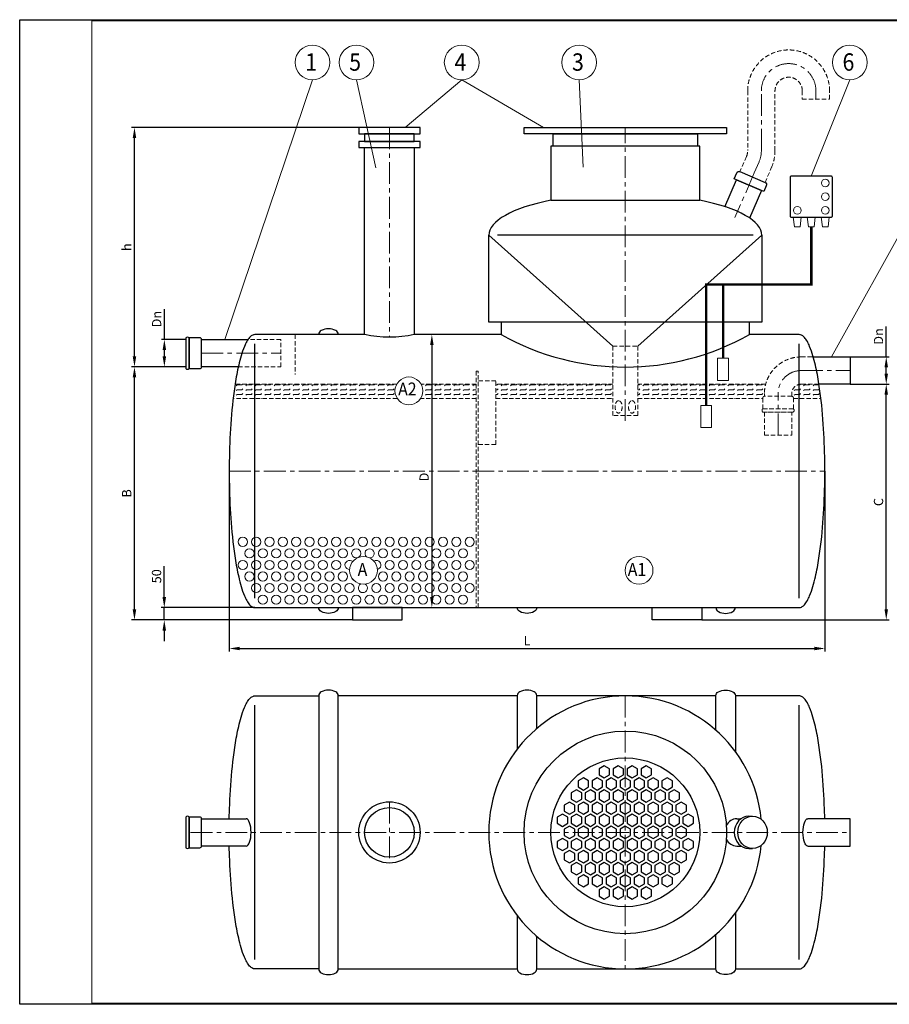
# Model space of a CAD drawing. Extents: x 0 to 5725, y 0 to 3967.
# Drawn here: x 0 to 3504, y 0 to 3967 of the extents above; entities that cross this region are included whole.
import ezdxf
from ezdxf.enums import TextEntityAlignment as Align

# ---------------------------------------------------------------- set-up
doc = ezdxf.new("R2010")
doc.units = 0
doc.header["$LTSCALE"] = 70
doc.linetypes.add('CENTER', pattern=[2, 1.25, -0.25, 0.25, -0.25])
doc.linetypes.add('HIDDEN', pattern=[0.375, 0.25, -0.125])
doc.layers.get('0').update_dxf_attribs({"linetype": 'CONTINUOUS', "lineweight": 15})
doc.layers.get('DEFPOINTS').update_dxf_attribs({"linetype": 'CONTINUOUS'})
for name, color, linetype, lineweight in [('1', 1, 'CONTINUOUS', 15), ('2', 2, 'CONTINUOUS', 35), ('3', 3, 'CONTINUOUS', 30), ('4', 4, 'CONTINUOUS', 15), ('5', 5, 'CENTER', 9), ('6', 6, 'HIDDEN', 20), ('7', 7, 'CONTINUOUS', 9)]:
    doc.layers.add(name, color=color, linetype=linetype, lineweight=lineweight)
doc.styles.get("Standard").update_dxf_attribs({"font": 'ROMANS.SHX', "width": 0.9, "oblique": 10})
doc.styles.add('ЕСКД', font='romans.shx', dxfattribs={"width": 0.9, "oblique": 10, "height": 3.5})
doc.dimstyles.new('STANDARD$0', dxfattribs={"dimtxt": 1.5, "dimasz": 1.7, "dimexe": 0.48, "dimexo": 0, "dimgap": 0.5, "dimtad": 1, "dimdec": 0, "dimzin": 0, "dimdsep": 46, "dimtxsty": 'Standard', "dimcen": 1.25, "dimadec": 0, "dimazin": 0, "dimtfac": 1.25, "dimtmove": 0, "dimatfit": 3, "dimfxl": 0, "dimtolj": 1, "dimtzin": 0, "dimarcsym": 0})

# ---------------------------------------------------------------- blocks, each defined once
blk = doc.blocks.new('*D18')
at = {"layer": '4', "color": 0, "lineweight": -2}
for p, q in [((669.8, 2568.6), (450.4, 2568.6)), ((462.4, 1591.1), (462.4, 2526.1)), ((1325.9, 1548.6), (450.4, 1548.6))]:
    blk.add_line(p, q, dxfattribs=at)
at = {"layer": '4', "color": 0}
for points in [[(455.4, 2526.1), (469.5, 2526.1), (462.4, 2568.6)], [(455.4, 1591.1), (469.5, 1591.1), (462.4, 1548.6)]]:
    blk.add_solid(points, dxfattribs=at)
at = {"layer": 'DEFPOINTS', "color": 0}
for p in [(462.4, 2568.6), (669.8, 2568.6), (1325.9, 1548.6)]:
    blk.add_point(p, dxfattribs=at)
at = {"layer": '4', "color": 0, "insert": (431.2, 2058.6), "char_height": 37.5, "attachment_point": 5, "rotation": 90}
blk.add_mtext('\\A1;B', dxfattribs=at)
blk = doc.blocks.new('*D19')
at = {"layer": '4', "color": 0, "lineweight": -2}
for p, q in [((1724.2, 2698.6), (1648.9, 2698.6)), ((1660.9, 2656.1), (1660.9, 1641.1)), ((1475.4, 1598.6), (1672.9, 1598.6))]:
    blk.add_line(p, q, dxfattribs=at)
at = {"layer": '4', "color": 0}
for points in [[(1653.8, 2656.1), (1668, 2656.1), (1660.9, 2698.6)], [(1653.8, 1641.1), (1668, 1641.1), (1660.9, 1598.6)]]:
    blk.add_solid(points, dxfattribs=at)
at = {"layer": 'DEFPOINTS', "color": 0}
for p in [(1724.2, 2698.6), (1475.4, 1598.6), (1660.9, 1598.6)]:
    blk.add_point(p, dxfattribs=at)
at = {"layer": '4', "color": 0, "insert": (1629.6, 2124.6), "char_height": 37.5, "attachment_point": 5, "rotation": 90}
blk.add_mtext('\\A1;D', dxfattribs=at)
blk = doc.blocks.new('*D20')
at = {"layer": '4', "color": 0, "lineweight": -2}
for p, q in [((1366.5, 3533), (450.4, 3533)), ((462.4, 2611.1), (462.4, 3490.5)), ((669.8, 2568.6), (450.4, 2568.6))]:
    blk.add_line(p, q, dxfattribs=at)
at = {"layer": '4', "color": 0}
for points in [[(455.4, 3490.5), (469.5, 3490.5), (462.4, 3533)], [(455.4, 2611.1), (469.5, 2611.1), (462.4, 2568.6)]]:
    blk.add_solid(points, dxfattribs=at)
at = {"layer": 'DEFPOINTS', "color": 0}
for p in [(462.4, 3533), (1366.5, 3533), (669.8, 2568.6)]:
    blk.add_point(p, dxfattribs=at)
at = {"layer": '4', "color": 0, "insert": (431.2, 3050.8), "char_height": 37.5, "attachment_point": 5, "rotation": 90}
blk.add_mtext('\\A1;h', dxfattribs=at)
blk = doc.blocks.new('*D21')
at = {"layer": '4', "color": 0, "lineweight": -2}
for p, q in [((3345.8, 2498.6), (3503.8, 2498.6)), ((3491.8, 1591.1), (3491.8, 2456.1)), ((2748.1, 1548.6), (3503.8, 1548.6))]:
    blk.add_line(p, q, dxfattribs=at)
at = {"layer": '4', "color": 0}
for points in [[(3484.8, 2456.1), (3498.9, 2456.1), (3491.8, 2498.6)], [(3484.8, 1591.1), (3498.9, 1591.1), (3491.8, 1548.6)]]:
    blk.add_solid(points, dxfattribs=at)
at = {"layer": 'DEFPOINTS', "color": 0}
for p in [(3345.8, 2498.6), (3491.8, 2498.6), (2748.1, 1548.6)]:
    blk.add_point(p, dxfattribs=at)
at = {"layer": '4', "color": 0, "insert": (3460.6, 2023.6), "char_height": 37.5, "attachment_point": 5, "rotation": 90}
blk.add_mtext('\\A1;C', dxfattribs=at)
blk = doc.blocks.new('*D22')
at = {"layer": '4', "color": 0, "lineweight": -2}
for p, q in [((582.6, 1641.1), (582.6, 1765.8)), ((947.5, 1598.6), (570.6, 1598.6)), ((582.6, 1548.6), (582.6, 1598.6)), ((1340.7, 1548.6), (570.6, 1548.6)), ((582.6, 1506.1), (582.6, 1463.6))]:
    blk.add_line(p, q, dxfattribs=at)
at = {"layer": '4', "color": 0}
for points in [[(575.5, 1641.1), (589.7, 1641.1), (582.6, 1598.6)], [(575.5, 1506.1), (589.7, 1506.1), (582.6, 1548.6)]]:
    blk.add_solid(points, dxfattribs=at)
at = {"layer": 'DEFPOINTS', "color": 0}
for p in [(582.6, 1598.6), (947.5, 1598.6), (1340.7, 1548.6)]:
    blk.add_point(p, dxfattribs=at)
at = {"layer": '4', "color": 0, "insert": (551.4, 1724.7), "char_height": 37.5, "attachment_point": 5, "rotation": 90}
blk.add_mtext('\\A1;50', dxfattribs=at)
blk = doc.blocks.new('*D23')
at = {"layer": '4', "color": 0, "lineweight": -2}
for p, q in [((583, 2678.6), (583, 2800.7)), ((669.8, 2678.6), (571, 2678.6)), ((583, 2611.1), (583, 2636.1)), ((669.8, 2568.6), (571, 2568.6))]:
    blk.add_line(p, q, dxfattribs=at)
at = {"layer": '4', "color": 0}
for points in [[(575.9, 2636.1), (590.1, 2636.1), (583, 2678.6)], [(575.9, 2611.1), (590.1, 2611.1), (583, 2568.6)]]:
    blk.add_solid(points, dxfattribs=at)
at = {"layer": 'DEFPOINTS', "color": 0}
for p in [(583, 2678.6), (669.8, 2678.6), (669.8, 2568.6)]:
    blk.add_point(p, dxfattribs=at)
at = {"layer": '4', "color": 0, "insert": (551.8, 2760.9), "char_height": 37.5, "attachment_point": 5, "rotation": 90}
blk.add_mtext('\\A1;Dn', dxfattribs=at)
blk = doc.blocks.new('*D24')
at = {"layer": '4', "color": 0, "lineweight": -2}
for p, q in [((3491.8, 2608.6), (3491.8, 2730.7)), ((3345.8, 2608.6), (3503.8, 2608.6)), ((3491.8, 2541.1), (3491.8, 2566.1)), ((3345.8, 2498.6), (3503.8, 2498.6))]:
    blk.add_line(p, q, dxfattribs=at)
at = {"layer": '4', "color": 0}
for points in [[(3484.8, 2566.1), (3498.9, 2566.1), (3491.8, 2608.6)], [(3484.8, 2541.1), (3498.9, 2541.1), (3491.8, 2498.6)]]:
    blk.add_solid(points, dxfattribs=at)
at = {"layer": 'DEFPOINTS', "color": 0}
for p in [(3345.8, 2608.6), (3491.8, 2608.6), (3345.8, 2498.6)]:
    blk.add_point(p, dxfattribs=at)
at = {"layer": '4', "color": 0, "insert": (3460.6, 2690.9), "char_height": 37.5, "attachment_point": 5, "rotation": 90}
blk.add_mtext('\\A1;Dn', dxfattribs=at)
blk = doc.blocks.new('*D25')
at = {"layer": '4', "color": 0, "lineweight": -2}
for p, q in [((844.4, 2148.6), (844.4, 1421.7)), ((3244.4, 2148.6), (3244.4, 1421.7)), ((886.9, 1433.7), (3201.9, 1433.7))]:
    blk.add_line(p, q, dxfattribs=at)
at = {"layer": '4', "color": 0}
for points in [[(886.9, 1440.8), (886.9, 1426.6), (844.4, 1433.7)], [(3201.9, 1440.8), (3201.9, 1426.6), (3244.4, 1433.7)]]:
    blk.add_solid(points, dxfattribs=at)
at = {"layer": 'DEFPOINTS', "color": 0}
for p in [(844.4, 2148.6), (3244.4, 2148.6), (3244.4, 1433.7)]:
    blk.add_point(p, dxfattribs=at)
at = {"layer": '4', "color": 0, "insert": (2044.4, 1465), "char_height": 37.5, "attachment_point": 5}
blk.add_mtext('\\A1;L', dxfattribs=at)

msp = doc.modelspace()

# ---------------------------------------------------------------- hatches: boundary and pattern name
h = msp.add_hatch()
h.set_pattern_fill('FLEX', color=256, scale=3, style=0)
h.paths.add_polyline_path([(947.5, 2498.6), (868, 2498.6), (866.6, 2490), (864, 2471), (861.5, 2452), (860.3, 2441.7), (947.5, 2441.7)])
edge = h.paths.add_edge_path()
edge.add_arc((1568.2, 2471.7), 56, 151.3586, 212.468)
edge.add_line((1520.9, 2441.7), (947.5, 2441.7))
edge.add_line((947.5, 2441.7), (947.5, 2498.6))
edge.add_line((947.5, 2498.6), (1519, 2498.6))
edge = h.paths.add_edge_path()
edge.add_arc((1568.2, 2471.7), 56, 327.532, 388.6414)
edge.add_line((1617.3, 2498.6), (1839.3, 2498.6))
edge.add_line((1839.3, 2498.6), (1839.3, 2441.7))
edge.add_line((1839.3, 2441.7), (1615.4, 2441.7))
h = msp.add_hatch()
h.set_pattern_fill('FLEX', color=256, scale=3, style=0)
h.paths.add_polyline_path([(2390.4, 2441.7), (2390.4, 2498.6), (1919.2, 2498.6), (1919.2, 2441.7)])
h.paths.add_polyline_path([(2766.3, 2441.7), (2766.3, 2498.6), (2490.4, 2498.6), (2490.4, 2441.7)])
h.paths.add_polyline_path([(2994.1, 2441.7), (2994.1, 2443, -0.414214), (3000.9, 2449.8), (3000.9, 2460.6, -0.065008), (3005.8, 2498.6), (2766.3, 2498.6), (2766.3, 2441.7)])
h.paths.add_polyline_path([(3141.3, 2497.8, 0.356214), (3110.9, 2460.6), (3110.9, 2449.8, -0.414214), (3117.7, 2443), (3117.7, 2441.7), (3141.3, 2441.7)])
h.paths.add_polyline_path([(3228.5, 2441.7), (3227.3, 2452), (3224.8, 2471), (3222.1, 2490), (3220.8, 2498.6), (3148.9, 2498.6, 0.050542), (3141.3, 2497.8), (3141.3, 2441.7)])
at = {"layer": '7'}
h = msp.add_hatch(dxfattribs=at)
h.set_pattern_fill('FLEX', color=256, scale=80, style=0)
h.paths.add_polyline_path([(1676.1, 2403.4), (1211.6, 2403.4), (1211.6, 2346.5), (1676.1, 2346.5)])
h.paths.add_polyline_path([(1876.6, 2403.4), (1764.1, 2403.4), (1764.1, 2346.5), (1876.6, 2346.5)])
h.paths.add_polyline_path([(2054.4, 2403.4), (1885.4, 2403.4), (1885.4, 2346.5), (2054.4, 2346.5)])
h.paths.add_polyline_path([(2184.3, 2403.4), (2054.4, 2403.4), (2054.4, 2346.5), (2061.5, 2346.5), (2169.6, 2346.5)])
h.paths.add_polyline_path([(2410.9, 2403.4), (2184.3, 2403.4), (2169.6, 2346.5), (2410.9, 2346.5)])
h.paths.add_polyline_path([(2465, 2403.4), (2410.9, 2403.4), (2410.9, 2346.5), (2418, 2346.5), (2465, 2346.5)])
h.paths.add_polyline_path([(2577.7, 2403.4), (2465, 2403.4), (2465, 2346.5), (2577.7, 2346.5)])
h.paths.add_polyline_path([(2604.3, 2403.4), (2577.7, 2403.4), (2577.7, 2346.5), (2593.9, 2346.5)])
h.paths.add_polyline_path([(2668.7, 2403.4), (2604.3, 2403.4), (2593.9, 2346.5), (2668.7, 2346.5)])
h.paths.add_polyline_path([(2832.6, 2392.6), (2832, 2403.4), (2778.7, 2403.4), (2778.7, 2346.5), (2834.7, 2346.5), (2834.4, 2354.7), (2833.6, 2373.7)])
h = msp.add_hatch(dxfattribs=at)
h.set_pattern_fill('FLEX', color=256, scale=80, style=0)
h.paths.add_polyline_path([(1676.1, 2403.4), (1211.6, 2403.4), (1211.6, 2346.5), (1676.1, 2346.5)])

# ---------------------------------------------------------------- linework, layer by layer
for p, q in [((5720.2, 3962.4), (290.4, 3962.4)), ((290.4, 3962.4), (290.4, 5)), ((290.4, 5), (5720.2, 5))]:
    msp.add_line(p, q)
at = {"layer": '1', "const_width": 10}
for points in [[(2834.3, 2603.6), (2834.3, 2900.2), (3189.7, 2900.2), (3189.7, 3133.1)], [(2766.3, 2413.2), (2766.3, 2900.2), (2834.3, 2900.2)]]:
    msp.add_lwpolyline(points, dxfattribs=at)
at = {"layer": '1'}
for points in [[(3144.4, 3133.1), (3122.3, 3133.1), (3117.3, 3171.2), (3149.4, 3171.2)], [(3178.6, 3133.1), (3200.7, 3133.1), (3205.7, 3171.2), (3173.6, 3171.2)], [(3235, 3133.1), (3257.1, 3133.1), (3262.1, 3171.2), (3230, 3171.2)], [(2812.5, 2514.1), (2856, 2514.1), (2856, 2603.6), (2812.5, 2603.6)], [(2744.6, 2323.7), (2788.1, 2323.7), (2788.1, 2413.2), (2744.6, 2413.2)]]:
    msp.add_lwpolyline(points, close=True, dxfattribs=at)
for centre, radius in [((3246, 3309.2), 15.6), ((3246, 3254.2), 15.6), ((3133.3, 3199.2), 15.6), ((3246, 3199.2), 15.6), ((898.9, 1863.6), 18.5), ((952.7, 1863.6), 18.5), ((1006.5, 1863.6), 18.5), ((1060.3, 1863.6), 18.5), ((1114.1, 1863.6), 18.5), ((1167.9, 1863.6), 18.5), ((1221.7, 1863.6), 18.5), ((1275.4, 1863.6), 18.5), ((1329.2, 1863.6), 18.5), ((1383, 1863.6), 18.5), ((1436.8, 1863.6), 18.5), ((1490.6, 1863.6), 18.5), ((1544.4, 1863.6), 18.5), ((1598.2, 1863.6), 18.5), ((1652, 1863.6), 18.5), ((1705.8, 1863.6), 18.5), ((1759.6, 1863.6), 18.5), ((1813.4, 1863.6), 18.5), ((925.8, 1817), 18.5), ((979.6, 1817), 18.5), ((1033.4, 1817), 18.5), ((1087.2, 1817), 18.5), ((1141, 1817), 18.5), ((1194.8, 1817), 18.5), ((1248.6, 1817), 18.5), ((1302.3, 1817), 18.5), ((1356.1, 1817), 18.5), ((1463.7, 1817), 18.5), ((1517.5, 1817), 18.5), ((1571.3, 1817), 18.5), ((1625.1, 1817), 18.5), ((1678.9, 1817), 18.5), ((1732.7, 1817), 18.5), ((1786.5, 1817), 18.5), ((898.9, 1770.4), 18.5), ((952.7, 1770.4), 18.5), ((1006.5, 1770.4), 18.5), ((1060.3, 1770.4), 18.5), ((1114.1, 1770.4), 18.5), ((1167.9, 1770.4), 18.5), ((1221.7, 1770.4), 18.5), ((1275.4, 1770.4), 18.5), ((1490.6, 1770.4), 18.5), ((1544.4, 1770.4), 18.5), ((1598.2, 1770.4), 18.5), ((1652, 1770.4), 18.5), ((1705.8, 1770.4), 18.5), ((1759.6, 1770.4), 18.5), ((1813.4, 1770.4), 18.5), ((925.8, 1723.8), 18.5), ((979.6, 1723.8), 18.5), ((1033.4, 1723.8), 18.5), ((1087.2, 1723.8), 18.5), ((1141, 1723.8), 18.5), ((1194.8, 1723.8), 18.5), ((1248.6, 1723.8), 18.5), ((1302.3, 1723.8), 18.5), ((1463.7, 1723.8), 18.5), ((1517.5, 1723.8), 18.5), ((1571.3, 1723.8), 18.5), ((1625.1, 1723.8), 18.5), ((1678.9, 1723.8), 18.5), ((1732.7, 1723.8), 18.5), ((1786.5, 1723.8), 18.5), ((952.7, 1677.2), 18.5), ((1006.5, 1677.2), 18.5), ((1060.3, 1677.2), 18.5), ((1114.1, 1677.2), 18.5), ((1167.9, 1677.2), 18.5), ((1221.7, 1677.2), 18.5), ((1275.4, 1677.2), 18.5), ((1329.2, 1677.2), 18.5), ((1436.8, 1677.2), 18.5), ((1490.6, 1677.2), 18.5), ((1544.4, 1677.2), 18.5), ((1598.2, 1677.2), 18.5), ((1652, 1677.2), 18.5), ((1705.8, 1677.2), 18.5), ((1759.6, 1677.2), 18.5), ((1813.4, 1677.2), 18.5), ((979.6, 1630.6), 18.5), ((1033.4, 1630.6), 18.5), ((1087.2, 1630.6), 18.5), ((1141, 1630.6), 18.5), ((1194.8, 1630.6), 18.5), ((1248.6, 1630.6), 18.5), ((1302.3, 1630.6), 18.5), ((1356.1, 1630.6), 18.5), ((1409.9, 1630.6), 18.5), ((1463.7, 1630.6), 18.5), ((1517.5, 1630.6), 18.5), ((1571.3, 1630.6), 18.5), ((1625.1, 1630.6), 18.5), ((1678.9, 1630.6), 18.5), ((1732.7, 1630.6), 18.5), ((1786.5, 1630.6), 18.5)]:
    msp.add_circle(centre, radius, dxfattribs=at)
for centre, start, end in [((1409.9, 1817), 273.1182, 227.4189), ((1329.2, 1770.4), 46.8327, 270.8343), ((1436.8, 1770.4), 283.9614, 121.9086), ((1356.1, 1723.8), 198.4219, 242.1799), ((1383, 1677.2), 117.1489, 59.0251)]:
    msp.add_arc(centre, 18.5, start, end, dxfattribs=at)
at = {"layer": '2'}
for p, q in [((2390.4, 2652.1), (1890.4, 3098.6)), ((2490.4, 2652.1), (2990.4, 3098.6))]:
    msp.add_line(p, q, dxfattribs=at)
at = {"layer": '3'}
for p, q in [((2956, 3098.6), (1924.8, 3098.6)), ((947.5, 1636.5), (947.5, 2660.7)), ((3141.3, 1636.5), (3141.3, 2660.7)), ((947.5, 180.7), (947.5, 1204.8)), ((3141.3, 180.7), (3141.3, 1204.8)), ((2938.7, 757.8), (2952.9, 757.8)), ((2889.1, 747.8), (2906.9, 747.8)), ((2889.1, 637.8), (2906.9, 637.8)), ((2938.7, 627.8), (2952.9, 627.8))]:
    msp.add_line(p, q, dxfattribs=at)
for points in [[(1366.5, 3508), (1613.5, 3508), (1613.5, 3533), (1366.5, 3533)], [(2032.2, 3533), (2848.6, 3533), (2848.6, 3508), (2032.2, 3508)], [(1390, 3477), (1590, 3477), (1590, 3508), (1390, 3508)], [(2150, 3508), (2730.8, 3508), (2730.8, 3458), (2150, 3458)], [(1366.5, 3452), (1613.5, 3452), (1613.5, 3477), (1366.5, 3477)], [(2740.4, 3239.9), (2740.4, 3458), (2140.4, 3458), (2140.4, 3239.9)], [(1340.7, 1548.6), (1540.7, 1548.6), (1540.7, 1598.6), (1340.7, 1598.6)], [(2748.1, 1548.6), (2548.1, 1548.6), (2548.1, 1598.6), (2748.1, 1598.6)], [(2334.5, 924.5), (2355.8, 912.2), (2377.2, 924.5), (2377.2, 949.2), (2355.8, 961.5), (2334.5, 949.2)], [(2390.8, 949.2), (2390.8, 924.5), (2412.2, 912.2), (2433.6, 924.5), (2433.6, 949.2), (2412.2, 961.5)], [(2447.2, 949.2), (2447.2, 924.5), (2468.6, 912.2), (2489.9, 924.5), (2489.9, 949.2), (2468.6, 961.5)], [(2503.6, 924.5), (2524.9, 912.2), (2546.3, 924.5), (2546.3, 949.2), (2524.9, 961.5), (2503.6, 949.2)], [(2271.3, 912.7), (2249.9, 900.4), (2249.9, 875.7), (2271.3, 863.4), (2292.6, 875.7), (2292.6, 900.4)], [(2327.6, 863.4), (2349, 875.7), (2349, 900.4), (2327.6, 912.7), (2306.3, 900.4), (2306.3, 875.7)], [(2384, 912.7), (2362.6, 900.4), (2362.6, 875.7), (2384, 863.4), (2405.4, 875.7), (2405.4, 900.4)], [(2440.4, 912.7), (2419, 900.4), (2419, 875.7), (2440.4, 863.4), (2461.7, 875.7), (2461.7, 900.4)], [(2496.7, 863.4), (2518.1, 875.7), (2518.1, 900.4), (2496.7, 912.7), (2475.4, 900.4), (2475.4, 875.7)], [(2553.1, 912.7), (2531.7, 900.4), (2531.7, 875.7), (2553.1, 863.4), (2574.5, 875.7), (2574.5, 900.4)], [(2609.5, 863.4), (2630.9, 875.7), (2630.9, 900.4), (2609.5, 912.7), (2588.1, 900.4), (2588.1, 875.7)], [(2221.7, 851.6), (2221.7, 826.9), (2243.1, 814.5), (2264.5, 826.9), (2264.5, 851.6), (2243.1, 863.9)], [(2278.1, 826.9), (2299.5, 814.5), (2320.8, 826.9), (2320.8, 851.6), (2299.5, 863.9), (2278.1, 851.6)], [(2334.5, 851.6), (2334.5, 826.9), (2355.8, 814.5), (2377.2, 826.9), (2377.2, 851.6), (2355.8, 863.9)], [(2390.8, 826.9), (2412.2, 814.5), (2433.6, 826.9), (2433.6, 851.6), (2412.2, 863.9), (2390.8, 851.6)], [(2447.2, 851.6), (2447.2, 826.9), (2468.6, 814.5), (2489.9, 826.9), (2489.9, 851.6), (2468.6, 863.9)], [(2503.6, 851.6), (2503.6, 826.9), (2524.9, 814.5), (2546.3, 826.9), (2546.3, 851.6), (2524.9, 863.9)], [(2559.9, 826.9), (2581.3, 814.5), (2602.7, 826.9), (2602.7, 851.6), (2581.3, 863.9), (2559.9, 851.6)], [(2616.3, 851.6), (2616.3, 826.9), (2637.7, 814.5), (2659, 826.9), (2659, 851.6), (2637.7, 863.9)], [(2214.9, 815.1), (2193.5, 802.7), (2193.5, 778.1), (2214.9, 765.7), (2236.3, 778.1), (2236.3, 802.7)], [(2271.3, 765.7), (2292.6, 778.1), (2292.6, 802.7), (2271.3, 815.1), (2249.9, 802.7), (2249.9, 778.1)], [(2327.6, 815.1), (2306.3, 802.7), (2306.3, 778.1), (2327.6, 765.7), (2349, 778.1), (2349, 802.7)], [(2384, 765.7), (2405.4, 778.1), (2405.4, 802.7), (2384, 815.1), (2362.6, 802.7), (2362.6, 778.1)], [(2440.4, 815.1), (2419, 802.7), (2419, 778.1), (2440.4, 765.7), (2461.7, 778.1), (2461.7, 802.7)], [(2496.7, 815.1), (2475.4, 802.7), (2475.4, 778.1), (2496.7, 765.7), (2518.1, 778.1), (2518.1, 802.7)], [(2553.1, 765.7), (2574.5, 778.1), (2574.5, 802.7), (2553.1, 815.1), (2531.7, 802.7), (2531.7, 778.1)], [(2609.5, 815.1), (2588.1, 802.7), (2588.1, 778.1), (2609.5, 765.7), (2630.9, 778.1), (2630.9, 802.7)], [(2665.8, 765.7), (2687.2, 778.1), (2687.2, 802.7), (2665.8, 815.1), (2644.5, 802.7), (2644.5, 778.1)], [(2165.4, 729.3), (2186.7, 716.9), (2208.1, 729.3), (2208.1, 753.9), (2186.7, 766.3), (2165.4, 753.9)], [(2221.7, 753.9), (2221.7, 729.3), (2243.1, 716.9), (2264.5, 729.3), (2264.5, 753.9), (2243.1, 766.3)], [(2278.1, 729.3), (2299.5, 716.9), (2320.8, 729.3), (2320.8, 753.9), (2299.5, 766.3), (2278.1, 753.9)], [(2334.5, 753.9), (2334.5, 729.3), (2355.8, 716.9), (2377.2, 729.3), (2377.2, 753.9), (2355.8, 766.3)], [(2390.8, 729.3), (2412.2, 716.9), (2433.6, 729.3), (2433.6, 753.9), (2412.2, 766.3), (2390.8, 753.9)], [(2447.2, 753.9), (2447.2, 729.3), (2468.6, 716.9), (2489.9, 729.3), (2489.9, 753.9), (2468.6, 766.3)], [(2503.6, 753.9), (2503.6, 729.3), (2524.9, 716.9), (2546.3, 729.3), (2546.3, 753.9), (2524.9, 766.3)], [(2559.9, 729.3), (2581.3, 716.9), (2602.7, 729.3), (2602.7, 753.9), (2581.3, 766.3), (2559.9, 753.9)], [(2616.3, 753.9), (2616.3, 729.3), (2637.7, 716.9), (2659, 729.3), (2659, 753.9), (2637.7, 766.3)], [(2672.7, 729.3), (2694, 716.9), (2715.4, 729.3), (2715.4, 753.9), (2694, 766.3), (2672.7, 753.9)], [(2214.9, 717.5), (2193.5, 705.1), (2193.5, 680.4), (2214.9, 668.1), (2236.3, 680.4), (2236.3, 705.1)], [(2271.3, 668.1), (2292.6, 680.4), (2292.6, 705.1), (2271.3, 717.5), (2249.9, 705.1), (2249.9, 680.4)], [(2327.6, 717.5), (2306.3, 705.1), (2306.3, 680.4), (2327.6, 668.1), (2349, 680.4), (2349, 705.1)], [(2384, 668.1), (2405.4, 680.4), (2405.4, 705.1), (2384, 717.5), (2362.6, 705.1), (2362.6, 680.4)], [(2440.4, 717.5), (2419, 705.1), (2419, 680.4), (2440.4, 668.1), (2461.7, 680.4), (2461.7, 705.1)], [(2496.7, 717.5), (2475.4, 705.1), (2475.4, 680.4), (2496.7, 668.1), (2518.1, 680.4), (2518.1, 705.1)], [(2553.1, 668.1), (2574.5, 680.4), (2574.5, 705.1), (2553.1, 717.5), (2531.7, 705.1), (2531.7, 680.4)], [(2609.5, 717.5), (2588.1, 705.1), (2588.1, 680.4), (2609.5, 668.1), (2630.9, 680.4), (2630.9, 705.1)], [(2665.8, 668.1), (2687.2, 680.4), (2687.2, 705.1), (2665.8, 717.5), (2644.5, 705.1), (2644.5, 680.4)], [(2208.1, 631.6), (2208.1, 656.3), (2186.7, 668.6), (2165.4, 656.3), (2165.4, 631.6), (2186.7, 619.3)], [(2264.5, 656.3), (2243.1, 668.6), (2221.7, 656.3), (2221.7, 631.6), (2243.1, 619.3), (2264.5, 631.6)], [(2320.8, 631.6), (2320.8, 656.3), (2299.5, 668.6), (2278.1, 656.3), (2278.1, 631.6), (2299.5, 619.3)], [(2377.2, 656.3), (2355.8, 668.6), (2334.5, 656.3), (2334.5, 631.6), (2355.8, 619.3), (2377.2, 631.6)], [(2433.6, 631.6), (2433.6, 656.3), (2412.2, 668.6), (2390.8, 656.3), (2390.8, 631.6), (2412.2, 619.3)], [(2489.9, 656.3), (2468.6, 668.6), (2447.2, 656.3), (2447.2, 631.6), (2468.6, 619.3), (2489.9, 631.6)], [(2546.3, 656.3), (2524.9, 668.6), (2503.6, 656.3), (2503.6, 631.6), (2524.9, 619.3), (2546.3, 631.6)], [(2602.7, 631.6), (2602.7, 656.3), (2581.3, 668.6), (2559.9, 656.3), (2559.9, 631.6), (2581.3, 619.3)], [(2659, 656.3), (2637.7, 668.6), (2616.3, 656.3), (2616.3, 631.6), (2637.7, 619.3), (2659, 631.6)], [(2715.4, 631.6), (2715.4, 656.3), (2694, 668.6), (2672.7, 656.3), (2672.7, 631.6), (2694, 619.3)], [(2193.5, 582.8), (2214.9, 570.5), (2236.3, 582.8), (2236.3, 607.5), (2214.9, 619.8), (2193.5, 607.5)], [(2249.9, 607.5), (2249.9, 582.8), (2271.3, 570.5), (2292.6, 582.8), (2292.6, 607.5), (2271.3, 619.8)], [(2306.3, 582.8), (2327.6, 570.5), (2349, 582.8), (2349, 607.5), (2327.6, 619.8), (2306.3, 607.5)], [(2362.6, 607.5), (2362.6, 582.8), (2384, 570.5), (2405.4, 582.8), (2405.4, 607.5), (2384, 619.8)], [(2419, 582.8), (2440.4, 570.5), (2461.7, 582.8), (2461.7, 607.5), (2440.4, 619.8), (2419, 607.5)], [(2475.4, 607.5), (2475.4, 582.8), (2496.7, 570.5), (2518.1, 582.8), (2518.1, 607.5), (2496.7, 619.8)], [(2531.7, 607.5), (2531.7, 582.8), (2553.1, 570.5), (2574.5, 582.8), (2574.5, 607.5), (2553.1, 619.8)], [(2588.1, 582.8), (2609.5, 570.5), (2630.9, 582.8), (2630.9, 607.5), (2609.5, 619.8), (2588.1, 607.5)], [(2644.5, 607.5), (2644.5, 582.8), (2665.8, 570.5), (2687.2, 582.8), (2687.2, 607.5), (2665.8, 619.8)], [(2243.1, 571), (2221.7, 558.7), (2221.7, 534), (2243.1, 521.7), (2264.5, 534), (2264.5, 558.7)], [(2299.5, 521.7), (2320.8, 534), (2320.8, 558.7), (2299.5, 571), (2278.1, 558.7), (2278.1, 534)], [(2355.8, 571), (2334.5, 558.7), (2334.5, 534), (2355.8, 521.7), (2377.2, 534), (2377.2, 558.7)], [(2412.2, 521.7), (2433.6, 534), (2433.6, 558.7), (2412.2, 571), (2390.8, 558.7), (2390.8, 534)], [(2468.6, 571), (2447.2, 558.7), (2447.2, 534), (2468.6, 521.7), (2489.9, 534), (2489.9, 558.7)], [(2524.9, 571), (2503.6, 558.7), (2503.6, 534), (2524.9, 521.7), (2546.3, 534), (2546.3, 558.7)], [(2581.3, 521.7), (2602.7, 534), (2602.7, 558.7), (2581.3, 571), (2559.9, 558.7), (2559.9, 534)], [(2637.7, 571), (2616.3, 558.7), (2616.3, 534), (2637.7, 521.7), (2659, 534), (2659, 558.7)], [(2292.6, 509.9), (2271.3, 522.2), (2249.9, 509.9), (2249.9, 485.2), (2271.3, 472.8), (2292.6, 485.2)], [(2349, 485.2), (2349, 509.9), (2327.6, 522.2), (2306.3, 509.9), (2306.3, 485.2), (2327.6, 472.8)], [(2405.4, 509.9), (2384, 522.2), (2362.6, 509.9), (2362.6, 485.2), (2384, 472.8), (2405.4, 485.2)], [(2461.7, 485.2), (2461.7, 509.9), (2440.4, 522.2), (2419, 509.9), (2419, 485.2), (2440.4, 472.8)], [(2518.1, 509.9), (2496.7, 522.2), (2475.4, 509.9), (2475.4, 485.2), (2496.7, 472.8), (2518.1, 485.2)], [(2574.5, 509.9), (2553.1, 522.2), (2531.7, 509.9), (2531.7, 485.2), (2553.1, 472.8), (2574.5, 485.2)], [(2630.9, 485.2), (2630.9, 509.9), (2609.5, 522.2), (2588.1, 509.9), (2588.1, 485.2), (2609.5, 472.8)], [(2334.5, 436.4), (2355.8, 424), (2377.2, 436.4), (2377.2, 461), (2355.8, 473.4), (2334.5, 461)], [(2390.8, 461), (2390.8, 436.4), (2412.2, 424), (2433.6, 436.4), (2433.6, 461), (2412.2, 473.4)], [(2447.2, 436.4), (2468.6, 424), (2489.9, 436.4), (2489.9, 461), (2468.6, 473.4), (2447.2, 461)], [(2503.6, 461), (2503.6, 436.4), (2524.9, 424), (2546.3, 436.4), (2546.3, 461), (2524.9, 473.4)]]:
    msp.add_lwpolyline(points, close=True, dxfattribs=at)
for points in [[(1390, 2698.6), (1390, 3452), (1590, 3452), (1590, 2698.6, -0.110859), (1390, 2698.6)], [(2940.4, 2748.6), (1940.4, 2748.6), (1940.4, 2698.6, 0.261602), (2940.4, 2698.6), (2940.4, 2748.6)], [(1283.7, 2698.6), (1283.7, 2698.6, 0.283871), (1273.5, 2715, 0.236475), (1215.2, 2715, 0.283871), (1205.1, 2698.6)], [(1283.7, 1598.6), (1283.7, 1598.6, -0.283871), (1273.5, 1582.2, -0.236475), (1215.2, 1582.2, -0.283871), (1205.1, 1598.6)], [(2083.7, 1598.6), (2083.7, 1598.6, -0.283871), (2073.5, 1582.2, -0.236475), (2015.2, 1582.2, -0.283871), (2005.1, 1598.6)], [(2805.1, 1598.6), (2805.1, 1598.6, 0.283871), (2815.2, 1582.2, 0.236475), (2873.5, 1582.2, 0.283871), (2883.7, 1598.6)], [(2083.7, 1111.4), (2083.7, 1242.8, 0.283871), (2073.5, 1259.2, 0.236475), (2015.2, 1259.2, 0.283871), (2005.1, 1242.8), (2005.1, 1029)], [(2805.1, 1104.5), (2805.1, 1242.8, -0.283871), (2815.2, 1259.2, -0.236475), (2873.5, 1259.2, -0.283871), (2883.7, 1242.8), (2883.7, 1018.4)], [(2883.7, 367.2), (2883.7, 142.8, -0.283871), (2873.5, 126.4, -0.236475), (2815.2, 126.4, -0.283871), (2805.1, 142.8), (2805.1, 281.1)], [(2005.1, 356.6), (2005.1, 142.8, 0.283871), (2015.2, 126.4, 0.236475), (2073.5, 126.4, 0.283871), (2083.7, 142.8), (2083.7, 274.2)]]:
    msp.add_lwpolyline(points, format="xyb", dxfattribs=at)
for points in [[(3008.6, 3298.6), (2998.4, 3275), (2879.1, 3326.6), (2889.2, 3350.1, -0.414214), (2902.4, 3355.3), (3003.4, 3311.7, -0.414214)], [(3109.7, 3171.2), (3269.7, 3171.2, 0.414214), (3274.7, 3176.2), (3274.7, 3332.2, 0.414214), (3269.7, 3337.2), (3109.7, 3337.2, 0.414214), (3104.7, 3332.2), (3104.7, 3176.2, 0.414214)], [(682.9, 2685.4, 0.432894), (669.8, 2685.4), (669.8, 2685.4), (669.8, 2561.8, 0.432894), (682.9, 2561.8)], [(682.9, 2561.8), (726.2, 2561.8, 0.414214), (733, 2568.6), (733, 2678.6, 0.414214), (726.2, 2685.4), (682.9, 2685.4)], [(1283.7, 1242.8, 0.283871), (1273.5, 1259.2, 0.236475), (1215.2, 1259.2, 0.283871), (1205.1, 1242.8), (1205.1, 142.8, 0.283871), (1215.2, 126.4, 0.236475), (1273.5, 126.4, 0.283871), (1283.7, 142.8)], [(682.9, 754.6, 0.432894), (669.8, 754.6), (669.8, 754.6), (669.8, 631, 0.432894), (682.9, 631)], [(682.9, 631), (726.2, 631, 0.414214), (733, 637.8), (733, 747.8, 0.414214), (726.2, 754.6), (682.9, 754.6)]]:
    msp.add_lwpolyline(points, format="xyb", close=True, dxfattribs=at)
for points in [[(2841.3, 3214), (2888.2, 3322.6), (2989.2, 3279), (2941.3, 3168.2)], [(2990.4, 2748.6), (1890.4, 2748.6), (1890.4, 3098.6)], [(2990.4, 3098.6), (2990.4, 2748.6)], [(1390, 2698.6), (947.5, 2698.6), (943.7, 2698.2), (942.1, 2697.8), (938.9, 2696.7), (935.4, 2694.8), (932.7, 2692.9), (930.4, 2691), (926.6, 2687.2), (923.4, 2683.4), (920.7, 2679.6), (918.1, 2675.8), (914.8, 2670.1), (912.7, 2666.3), (909.9, 2660.7), (908.1, 2656.9), (905.6, 2651.2), (901.8, 2641.7), (898.4, 2632.2), (895.2, 2622.7), (892.3, 2613.2), (889.6, 2603.8), (887.1, 2594.3), (884.7, 2584.8), (882.4, 2575.3), (880.3, 2565.8), (878.3, 2556.3), (876.4, 2546.9), (874.6, 2537.4), (872.8, 2527.9), (871.2, 2518.4), (869.6, 2508.9), (868.1, 2499.5), (866.6, 2490), (864, 2471), (861.5, 2452), (859.2, 2433.1), (857.2, 2414.1), (855.3, 2395.1), (853.6, 2376.2), (852.1, 2357.2), (850.7, 2338.2), (849.5, 2319.3), (848.4, 2300.3), (847.4, 2281.3), (846.6, 2262.4), (845.9, 2243.4), (845.4, 2224.5), (844.9, 2205.5), (844.6, 2186.5), (844.4, 2167.6), (844.4, 2148.6), (844.4, 2129.6), (844.6, 2110.7), (844.9, 2091.7), (845.4, 2072.7), (845.9, 2053.8), (846.6, 2034.8), (847.4, 2015.8), (848.4, 1996.9), (849.5, 1977.9), (850.7, 1958.9), (852.1, 1940), (853.6, 1921), (855.3, 1902), (857.2, 1883.1), (859.2, 1864.1), (861.5, 1845.1), (864, 1826.2), (866.6, 1807.2), (868.1, 1797.7), (869.6, 1788.2), (871.2, 1778.8), (872.8, 1769.3), (874.6, 1759.8), (876.4, 1750.3), (878.3, 1740.8), (880.3, 1731.3), (882.4, 1721.9), (884.7, 1712.4), (887.1, 1702.9), (889.6, 1693.4), (892.3, 1683.9), (895.2, 1674.5), (898.4, 1665), (901.8, 1655.5), (905.6, 1646), (908.1, 1640.3), (909.9, 1636.5), (912.7, 1630.8), (914.8, 1627), (918.1, 1621.3), (920.7, 1617.6), (923.4, 1613.8), (926.6, 1610), (930.4, 1606.2), (932.7, 1604.3), (935.4, 1602.4), (938.9, 1600.5), (942.1, 1599.3), (943.7, 1599), (947.5, 1598.6), (3141.3, 1598.6), (3145.1, 1599), (3146.7, 1599.3), (3149.8, 1600.5), (3153.3, 1602.4), (3156, 1604.3), (3158.3, 1606.2), (3162.1, 1610), (3165.3, 1613.8), (3168.1, 1617.6), (3170.6, 1621.3), (3174, 1627), (3176, 1630.8), (3178.9, 1636.5), (3180.7, 1640.3), (3183.1, 1646), (3186.9, 1655.5), (3190.4, 1665), (3193.5, 1674.5), (3196.4, 1683.9), (3199.1, 1693.4), (3201.7, 1702.9), (3204.1, 1712.4), (3206.3, 1721.9), (3208.4, 1731.3), (3210.5, 1740.8), (3212.4, 1750.3), (3214.2, 1759.8), (3215.9, 1769.3), (3217.6, 1778.8), (3219.2, 1788.2), (3220.7, 1797.7), (3222.1, 1807.2), (3224.8, 1826.2), (3227.3, 1845.1), (3229.5, 1864.1), (3231.6, 1883.1), (3233.4, 1902), (3235.1, 1921), (3236.7, 1940), (3238.1, 1958.9), (3239.3, 1977.9), (3240.4, 1996.9), (3241.3, 2015.8), (3242.1, 2034.8), (3242.8, 2053.8), (3243.4, 2072.7), (3243.8, 2091.7), (3244.1, 2110.7), (3244.3, 2129.6), (3244.4, 2148.6), (3244.3, 2167.6), (3244.1, 2186.5), (3243.8, 2205.5), (3243.4, 2224.5), (3242.8, 2243.4), (3242.1, 2262.4), (3241.3, 2281.3), (3240.4, 2300.3), (3239.3, 2319.3), (3238.1, 2338.2), (3236.7, 2357.2), (3235.1, 2376.2), (3233.4, 2395.1), (3231.6, 2414.1), (3229.5, 2433.1), (3227.3, 2452), (3224.8, 2471), (3222.1, 2490), (3220.7, 2499.5), (3219.2, 2508.9), (3217.6, 2518.4), (3215.9, 2527.9), (3214.2, 2537.4), (3212.4, 2546.9), (3210.5, 2556.3), (3208.4, 2565.8), (3206.3, 2575.3), (3204.1, 2584.8), (3201.7, 2594.3), (3199.1, 2603.8), (3196.4, 2613.2), (3193.5, 2622.7), (3190.4, 2632.2), (3186.9, 2641.7), (3183.1, 2651.2), (3180.7, 2656.9), (3178.9, 2660.7), (3176, 2666.3), (3174, 2670.1), (3170.6, 2675.8), (3168.1, 2679.6), (3165.3, 2683.4), (3162.1, 2687.2), (3158.3, 2691), (3156, 2692.9), (3153.3, 2694.8), (3149.8, 2696.7), (3146.7, 2697.8), (3145.1, 2698.2), (3141.3, 2698.6), (2940.4, 2698.6)], [(1940.4, 2698.6), (1590, 2698.6)], [(880.9, 2568.6), (733, 2568.6), (733, 2678.6), (920, 2678.6)], [(3197.8, 2608.6), (3345.8, 2608.6), (3345.8, 2498.6), (3220.8, 2498.6)], [(844.7, 747.8), (845.9, 787.6), (846.6, 806.6), (847.4, 825.5), (848.4, 844.5), (849.5, 863.5), (850.7, 882.4), (852.1, 901.4), (853.6, 920.4), (855.3, 939.3), (857.2, 958.3), (859.2, 977.3), (861.5, 996.2), (864, 1015.2), (866.6, 1034.2), (868.1, 1043.6), (869.6, 1053.1), (871.2, 1062.6), (872.8, 1072.1), (874.6, 1081.6), (876.4, 1091.1), (878.3, 1100.5), (880.3, 1110), (882.4, 1119.5), (884.7, 1129), (887.1, 1138.5), (889.6, 1148), (892.3, 1157.4), (895.2, 1166.9), (898.4, 1176.4), (901.8, 1185.9), (905.6, 1195.4), (908.1, 1201.1), (909.9, 1204.8), (912.7, 1210.5), (914.8, 1214.3), (918.1, 1220), (920.7, 1223.8), (923.4, 1227.6), (926.6, 1231.4), (930.4, 1235.2), (932.7, 1237.1), (935.4, 1239), (938.9, 1240.9), (942.1, 1242), (943.7, 1242.4), (947.5, 1242.8)], [(947.5, 1242.8), (1205.1, 1242.8)], [(2005.1, 1242.8), (1283.7, 1242.8)], [(2805.1, 1242.8), (2083.7, 1242.8)], [(3141.3, 1242.8), (2883.7, 1242.8)], [(3244, 747.8), (3242.8, 787.6), (3242.1, 806.6), (3241.3, 825.5), (3240.4, 844.5), (3239.3, 863.5), (3238.1, 882.4), (3236.7, 901.4), (3235.1, 920.4), (3233.4, 939.3), (3231.6, 958.3), (3229.5, 977.3), (3227.3, 996.2), (3224.8, 1015.2), (3222.1, 1034.2), (3220.7, 1043.6), (3219.2, 1053.1), (3217.6, 1062.6), (3215.9, 1072.1), (3214.2, 1081.6), (3212.4, 1091.1), (3210.5, 1100.5), (3208.4, 1110), (3206.3, 1119.5), (3204.1, 1129), (3201.7, 1138.5), (3199.1, 1148), (3196.4, 1157.4), (3193.5, 1166.9), (3190.4, 1176.4), (3186.9, 1185.9), (3183.1, 1195.4), (3180.7, 1201.1), (3178.9, 1204.8), (3176, 1210.5), (3174, 1214.3), (3170.6, 1220), (3168.1, 1223.8), (3165.3, 1227.6), (3162.1, 1231.4), (3158.3, 1235.2), (3156, 1237.1), (3153.3, 1239), (3149.8, 1240.9), (3146.7, 1242), (3145.1, 1242.4), (3141.3, 1242.8)], [(912.7, 637.8), (733, 637.8), (733, 747.8), (912.7, 747.8)], [(3176, 637.8), (3345.8, 637.8), (3345.8, 747.8), (3176, 747.8)], [(1205.1, 142.8), (947.5, 142.8), (943.7, 143.2), (942.1, 143.5), (938.9, 144.7), (935.4, 146.6), (932.7, 148.5), (930.4, 150.4), (926.6, 154.2), (923.4, 158), (920.7, 161.7), (918.1, 165.5), (914.8, 171.2), (912.7, 175), (909.9, 180.7), (908.1, 184.5), (905.6, 190.2), (901.8, 199.7), (898.4, 209.2), (895.2, 218.6), (892.3, 228.1), (889.6, 237.6), (887.1, 247.1), (884.7, 256.6), (882.4, 266.1), (880.3, 275.5), (878.3, 285), (876.4, 294.5), (874.6, 304), (872.8, 313.5), (871.2, 323), (869.6, 332.4), (868.1, 341.9), (866.6, 351.4), (864, 370.4), (861.5, 389.3), (859.2, 408.3), (857.2, 427.3), (855.3, 446.2), (853.6, 465.2), (852.1, 484.2), (850.7, 503.1), (849.5, 522.1), (848.4, 541.1), (847.4, 560), (846.6, 579), (845.9, 598), (844.7, 637.8)], [(2883.7, 142.8), (3141.3, 142.8), (3145.1, 143.2), (3146.7, 143.5), (3149.8, 144.7), (3153.3, 146.6), (3156, 148.5), (3158.3, 150.4), (3162.1, 154.2), (3165.3, 158), (3168.1, 161.7), (3170.6, 165.5), (3174, 171.2), (3176, 175), (3178.9, 180.7), (3180.7, 184.5), (3183.1, 190.2), (3186.9, 199.7), (3190.4, 209.2), (3193.5, 218.6), (3196.4, 228.1), (3199.1, 237.6), (3201.7, 247.1), (3204.1, 256.6), (3206.3, 266.1), (3208.4, 275.5), (3210.5, 285), (3212.4, 294.5), (3214.2, 304), (3215.9, 313.5), (3217.6, 323), (3219.2, 332.4), (3220.7, 341.9), (3222.1, 351.4), (3224.8, 370.4), (3227.3, 389.3), (3229.5, 408.3), (3231.6, 427.3), (3233.4, 446.2), (3235.1, 465.2), (3236.7, 484.2), (3238.1, 503.1), (3239.3, 522.1), (3240.4, 541.1), (3241.3, 560), (3242.1, 579), (3242.8, 598), (3244, 637.8)], [(1283.7, 142.8), (2005.1, 142.8)], [(2083.7, 142.8), (2805.1, 142.8)]]:
    msp.add_lwpolyline(points, dxfattribs=at)
for centre, radius in [((2440.4, 692.8), 408.2), ((2440.4, 692.8), 300), ((1490, 692.8), 123.5), ((1490, 692.8), 100)]:
    msp.add_circle(centre, radius, dxfattribs=at)
msp.add_arc((2440.4, 692.8), 550, 5.4932, 354.5068, dxfattribs=at)
for centre, major_axis, ratio, start_param, end_param in [((2440.4, 3098.6), (550, 0), 0.306595, 2.147728, 3.141593), ((2440.4, 3098.6), (550, 0), 0.306595, 0, 0.993865), ((2938.7, 692.8), (0, -65), 0.917975, 3.141593, 6.283185), ((912.7, 692.8), (0, 55), 0.358248, 3.141593, 6.283185), ((2889.1, 692.8), (0, 55), 0.868177, 0, 1.04995), ((2889.1, 692.8), (0, 55), 0.868177, 2.091643, 3.141593)]:
    msp.add_ellipse(centre, major_axis=major_axis, ratio=ratio, start_param=start_param, end_param=end_param, dxfattribs=at)
msp.add_ellipse((2952.9, 692.8), major_axis=(0, 65), ratio=0.917975, dxfattribs=at)
at = {"layer": '3', "extrusion": (0, 0, -1)}
msp.add_ellipse((3176, 692.8), major_axis=(0, 55), ratio=0.358248, start_param=3.141593, end_param=6.283185, dxfattribs=at)
at = {"layer": '4'}
for p, q in [((1179.7, 3725.2), (826.5, 2678.6)), ((1356.8, 3725.2), (1435.4, 3371.1)), ((1781.1, 3725.2), (1553.8, 3533)), ((1781.1, 3725.2), (2110.5, 3533)), ((2254.7, 3725.2), (2270.1, 3373.6)), ((3344.7, 3725.2), (3189.7, 3337.2)), ((3889.7, 3725.2), (3271.8, 2608.6))]:
    msp.add_line(p, q, dxfattribs=at)
for centre, radius in [((1179.7, 3795.2), 70), ((1356.8, 3795.2), 70), ((1781.1, 3795.2), 70), ((2254.7, 3795.2), 70), ((3344.7, 3795.2), 70), ((1568.2, 2471.7), 56), ((1385.4, 1748.6), 56), ((2495.8, 1748.6), 56)]:
    msp.add_circle(centre, radius, dxfattribs=at)
at = {"layer": '5'}
for p, q in [((1490, 3533), (1490, 2687.5)), ((2440.4, 2350.5), (2440.4, 3533)), ((2960.2, 3350.6), (2882.1, 3169.8)), ((733, 2623.6), (1052, 2623.6)), ((844.4, 2148.6), (3244.4, 2148.6)), ((2440.4, 1242.8), (2440.4, 142.8)), ((1490, 816.3), (1490, 569.3)), ((688.8, 692.8), (3345.8, 692.8))]:
    msp.add_line(p, q, dxfattribs=at)
for points in [[(2960.2, 3350.6), (2979.1, 3394.3, 0.102318), (2988.5, 3439.9), (2988.5, 3680.5, -1), (3208.5, 3680.5), (3208.5, 3646.9)], [(3055.9, 2293.2), (3055.9, 2460.6, -0.414214), (3148.9, 2553.6), (3345.8, 2553.6)]]:
    msp.add_lwpolyline(points, format="xyb", dxfattribs=at)
at = {"layer": '6'}
msp.add_line((1109.5, 2698.6), (1109.5, 2538.4), dxfattribs=at)
for points in [[(3003.4, 3311.7), (3029.6, 3372.5, 0.102318), (3043.5, 3439.9), (3043.5, 3680.5, -1), (3153.5, 3680.5), (3153.5, 3646.9), (3263.5, 3646.9), (3263.5, 3680.5, 1), (2933.5, 3680.5), (2933.5, 3439.9, -0.102318), (2928.6, 3416.1), (2902.4, 3355.3)], [(3220.8, 2498.6), (3148.9, 2498.6, 0.414214), (3110.9, 2460.6), (3110.9, 2449.8), (3000.9, 2449.8), (3000.9, 2460.6, -0.414214), (3148.9, 2608.6), (3197.8, 2608.6)]]:
    msp.add_lwpolyline(points, format="xyb", dxfattribs=at)
for points in [[(880.9, 2568.6), (1052, 2568.6), (1052, 2678.6), (920, 2678.6)], [(1848.1, 1598.6), (1848.1, 2550.7), (1839.3, 2550.7), (1839.3, 1598.6)], [(1848.1, 2255.4), (1919.2, 2255.4), (1919.2, 2511.7), (1848.1, 2511.7)], [(1519, 2498.6), (868, 2498.6)], [(1839.3, 2498.6), (1617.3, 2498.6)], [(2390.4, 2498.6), (1919.2, 2498.6)], [(3005.8, 2498.6), (2490.4, 2498.6)], [(1520.9, 2441.7), (860.3, 2441.7)], [(1839.3, 2441.7), (1615.4, 2441.7)], [(1919.2, 2441.7), (2390.4, 2441.7)], [(2490.4, 2441.7), (2994.1, 2441.7)], [(3117.7, 2441.7), (3228.5, 2441.7)]]:
    msp.add_lwpolyline(points, dxfattribs=at)
for points in [[(2490.4, 2372.1), (2390.4, 2372.1), (2390.4, 2652.1), (2490.4, 2652.1)], [(3110.9, 2293.2), (3110.9, 2386.6), (3000.9, 2386.6), (3000.9, 2293.2)]]:
    msp.add_lwpolyline(points, close=True, dxfattribs=at)
for points in [[(3117.7, 2399.7), (3117.7, 2443, 0.414214), (3110.9, 2449.8), (3000.9, 2449.8, 0.414214), (2994.1, 2443), (2994.1, 2399.7)], [(2994.1, 2399.7, 0.432894), (2994.1, 2386.6), (2994.1, 2386.6), (3117.7, 2386.6, 0.432894), (3117.7, 2399.7)]]:
    msp.add_lwpolyline(points, format="xyb", close=True, dxfattribs=at)
at = {"layer": '6', "extrusion": (0, 0, -1)}
msp.add_ellipse((2413.3, 2407.3), major_axis=(0, 25.1), ratio=0.567008, dxfattribs=at)
at = {"layer": '6'}
msp.add_ellipse((2467.4, 2407.3), major_axis=(0, 25.1), ratio=0.567008, dxfattribs=at)
at = {"layer": 'DEFPOINTS'}
for p, q in [((0, 3967.4), (5725.2, 3967.4)), ((0, 0), (0, 3967.4)), ((5725.2, 0), (0, 0))]:
    msp.add_line(p, q, dxfattribs=at)

# ---------------------------------------------------------------- texts
at = {"layer": '2', "style": 'ЕСКД', "oblique": 10, "width": 0.9}
for s, p in [('А2', (1562.2, 2453.3)), ('А', (1381.3, 1726.3)), ('А1', (2487.4, 1726.3))]:
    msp.add_text(s, height=52, dxfattribs=at).set_placement(p, align=Align.CENTER)
at = {"layer": '3', "style": 'ЕСКД', "oblique": 10, "width": 0.9}
for s, p in [('1', (1174.5, 3761.8)), ('5', (1351.6, 3761.8)), ('4', (1775.9, 3761.8)), ('3', (2249.5, 3761.8)), ('6', (3339.5, 3761.8))]:
    msp.add_text(s, height=70, dxfattribs=at).set_placement(p, align=Align.CENTER)

# ---------------------------------------------------------------- dimensions: what is measured, and where the dimension line sits
at = {"layer": '4'}
for base, p1, p2, text, picture, middle in [((462.4, 3533), (669.8, 2568.6), (1366.5, 3533), 'h', '*D20', (431.2, 3050.8)), ((462.4, 2568.6), (1325.9, 1548.6), (669.8, 2568.6), 'B', '*D18', (431.2, 2058.6)), ((3491.8, 2498.6), (2748.1, 1548.6), (3345.8, 2498.6), 'C', '*D21', (3460.6, 2023.6))]:
    dim = msp.add_linear_dim(base=base, p1=p1, p2=p2, angle=90, text=text, dimstyle='STANDARD$0', override={"dimscale": 25, "dimtfac": 1, "dimtdec": 0}, dxfattribs=at)
    dim.commit()
    dim.dimension.update_dxf_attribs({"geometry": picture, "text_midpoint": middle})
for base, p1, p2, text, picture, middle in [((583, 2678.6), (669.8, 2568.6), (669.8, 2678.6), 'Dn', '*D23', (583, 2760.9)), ((1660.9, 1598.6), (1724.2, 2698.6), (1475.4, 1598.6), 'D', '*D19', (1660.9, 2124.6)), ((3491.8, 2608.6), (3345.8, 2498.6), (3345.8, 2608.6), 'Dn', '*D24', (3491.8, 2690.9))]:
    dim = msp.add_linear_dim(base=base, p1=p1, p2=p2, angle=90, text=text, dimstyle='STANDARD$0', override={"dimscale": 25, "dimtfac": 1, "dimtdec": 0}, dxfattribs=at)
    dim.commit()
    dim.dimension.update_dxf_attribs({"geometry": picture, "text_midpoint": middle, "dimtype": 160})
dim = msp.add_linear_dim(base=(3244.4, 1433.7), p1=(844.4, 2148.6), p2=(3244.4, 2148.6), text='L', dimstyle='STANDARD$0', override={"dimscale": 25, "dimtfac": 1, "dimtdec": 0}, dxfattribs=at)
dim.commit()
dim.dimension.update_dxf_attribs({"geometry": '*D25', "text_midpoint": (2044.4, 1465)})
dim = msp.add_linear_dim(base=(582.6, 1598.6), p1=(1340.7, 1548.6), p2=(947.5, 1598.6), angle=90, dimstyle='STANDARD$0', override={"dimscale": 25, "dimtfac": 1, "dimtdec": 0}, dxfattribs=at)
dim.commit()
dim.dimension.update_dxf_attribs({"geometry": '*D22', "text_midpoint": (551.4, 1724.7)})

doc.saveas('drawing.dxf')
